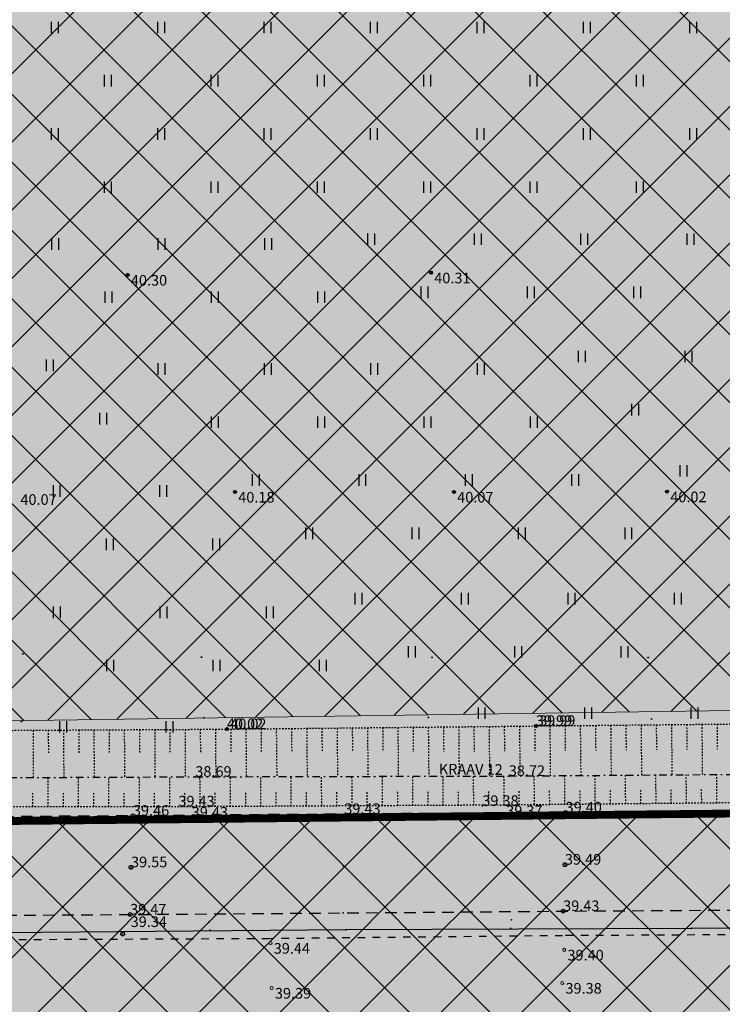
# Model space of a CAD drawing. Units: metres. Extents: x 543235 to 563717, y 6566032 to 6588992.
# Drawn here: x 549703 to 549749, y 6586102 to 6586167 of the extents above; entities that cross this region are included whole.
import ezdxf
from ezdxf.enums import TextEntityAlignment as Align

# ---------------------------------------------------------------- set-up
doc = ezdxf.new("R2010")
doc.units = ezdxf.units.M
doc.header["$MEASUREMENT"] = 0
for name, pattern in [('ASFBET', [2.5, 1.5, -1]), ('KRAAVIPERV', [0.02001, 0.01, -1e-05, 0.01]), ('KRAAVIPOHI', [3.1, 1, -0.5, 0.1, -0.5, 1]), ('KRUUSKILL', [2, 1, -1]), ('NOLVAKRIIPS', [0.02001, 0.01, -1e-05, 0.01])]:
    doc.linetypes.add(name, pattern=pattern)
doc.layers.get('0').update_dxf_attribs({"color": 250})
for name, color, linetype in [('AED', 7, 'Continuous'), ('HALJASTUS', 252, 'Continuous'), ('KORGUS-EH2000', 7, 'Continuous'), ('MOOTMPUNKT', 7, 'Continuous'), ('TEE', 7, 'Continuous'), ('VEEKOGU', 5, 'Continuous')]:
    doc.layers.add(name, color=color, linetype=linetype)
for name, color, linetype, lineweight in [('Aed_kinnine ala', 170, 'Continuous', 30), ('Hoonestusala2', 250, 'Continuous', 9), ('Teed', 252, 'Continuous', 30)]:
    doc.layers.add(name, color=color, linetype=linetype, lineweight=lineweight)
doc.layers.add('Muruala', color=7, linetype='Continuous', lineweight=30, true_color=0x7ca500, transparency=0.7)
doc.layers.add('Plan_krunt', color=7, linetype='Continuous', lineweight=9, true_color=0xf8200d)
doc.styles.add('ITALIC', font='italic.shx')
doc.styles.add('romans', font='romans.shx')
doc.styles.add('Style-INTL_ISO_ITALIC', font='INTL_ISO_ITALIC.shx')
doc.linetypes.add('VO_AED', pattern='A,2.5,[135,mkm,S=0.6,R=0,X=0,Y=0],5,[135,mkm,S=0.6,R=180,X=0,Y=0],2.5', length=10)

# ---------------------------------------------------------------- blocks, each defined once
blk = doc.blocks.new('HEIN')
at = {"color": 0, "linetype": 'Continuous'}
for p, q in [((-0.46, 0.76), (-0.46, -0.76)), ((0.46, 0.76), (0.46, -0.76))]:
    blk.add_line(p, q, dxfattribs=at)
blk = doc.blocks.new('RING02')
at = {"color": 0, "linetype": 'Continuous', "lineweight": -3}
blk.add_circle((0, 0), 0.25, dxfattribs=at)

msp = doc.modelspace()

# ---------------------------------------------------------------- hatches: boundary and pattern name
at = {"layer": 'Hoonestusala2'}
h = msp.add_hatch(dxfattribs=at)
h.set_pattern_fill('ANSI37', color=256)
h.set_pattern_definition([(45, (0, 0), (-2.2450640303, 2.2450640303), []), (135, (0, 0), (-2.2450640303, -2.2450640303), [])])
h.paths.add_polyline_path([(549819.801, 6586239.718), (549421.02, 6586235.732), (549409.57, 6586116.44), (549797.49, 6586121.953), (549814.713, 6586130.194), (549823.758, 6586146.55)])
h = msp.add_hatch(dxfattribs=at)
h.set_pattern_fill('ANSI37', color=256, scale=30)
edge = h.paths.add_edge_path()
edge.add_line((549607.933, 6586113.019), (549608.171, 6586018.052))
edge.add_line((549608.171, 6586018.052), (549721.154, 6586020.468))
edge.add_line((549721.154, 6586020.468), (549751.096, 6586025.384))
edge.add_line((549751.096, 6586025.384), (549774.492, 6586033.1))
edge.add_line((549774.492, 6586033.1), (549816.239, 6586050.732))
edge.add_line((549816.239, 6586050.732), (549831.885, 6586051.471))
edge.add_line((549831.885, 6586051.471), (549831.885, 6586115.348))
edge.add_line((549831.885, 6586115.348), (549607.933, 6586113.055))
at = {"layer": 'Muruala'}
h = msp.add_hatch(color=256, dxfattribs=at)
h.dxf.hatch_style = 1
h.paths.add_polyline_path([(549849.39, 6586307.84), (549974.5, 6586317.68), (550029.644, 6586355.599), (550070.839, 6586381.424), (550070.45, 6586400.7), (550159.4, 6586464.35), (550067.38, 6586525.65), (549952.58, 6586633.56), (549852.31, 6586563.38), (549879.716, 6586541.773), (549867.72, 6586517.27), (549836.74, 6586531.36), (549837.38, 6586514.53), (549627.3, 6586616.51), (549573.68, 6586602.75), (549573.97, 6586549.42), (549662.27, 6586513.26), (549660.95, 6586412.04), (549601.83, 6586397.4), (549557.8, 6586322.71), (549429.46, 6586321.73), (549421.879, 6586244.483), (549407.78, 6586097.542), (549433.002, 6586097.836), (549483.554, 6586097.89), (549607.967, 6586097.779), (549723.55, 6586099.532), (549749.221, 6586099.588), (549783.743, 6586099.872), (549831.885, 6586100.091), (549832.085, 6586047.635), (549861.7, 6586048.89), (549852.243, 6586247.77)])
at = {"layer": 'Teed'}
h = msp.add_hatch(color=256, dxfattribs=at)
h.dxf.hatch_style = 1
h.paths.add_polyline_path([(549855.395, 6586505.746), (549857.623, 6586506.274), (549859.606, 6586506.669), (549862.821, 6586507.415), (549865.467, 6586508.158), (549868.006, 6586509.014), (549870.482, 6586509.98), (549872.909, 6586511.087), (549874.437, 6586511.844), (549876.55, 6586512.969), (549878.383, 6586514.127), (549880.657, 6586515.677), (549887.731, 6586520.965), (549895.342, 6586526.676), (549903.441, 6586532.743), (549911.656, 6586538.865), (549911.743, 6586538.777), (549918.734, 6586543.943), (549925.655, 6586549.054), (549926.246, 6586549.732), (549933.941, 6586555.593), (549942.107, 6586561.748), (549948.357, 6586566.537), (549959.33, 6586574.77), (549966.032, 6586577.923), (549970.334, 6586578.859), (549975.512, 6586579.068), (549979.171, 6586578.564), (549982.595, 6586577.618), (549985.83, 6586576.208), (549990.395, 6586573.427), (550000.54, 6586564.016), (550011.761, 6586553.376), (550024.072, 6586541.681), (550037.011, 6586529.595), (550037.807, 6586528.819), (550038.022, 6586527.705), (550038.016, 6586527.709), (550037.954, 6586525.64), (550037.239, 6586524.418), (550036.366, 6586523.293), (550040.612, 6586519.588), (550041.685, 6586518.665), (550045.731, 6586515.6), (550046.245, 6586516.313), (550047.198, 6586517.31), (550048.842, 6586517.986), (550050.072, 6586517.779), (550050.807, 6586517.713), (550051.524, 6586517.209), (550056.925, 6586512.953), (550069.266, 6586503.595), (550081.652, 6586494.948), (550096.439, 6586484.791), (550108.494, 6586476.448), (550115.756, 6586470.376), (550118.479, 6586467.211), (550120.371, 6586463.94), (550121.742, 6586460.855), (550122.726, 6586456.896), (550122.817, 6586455.421), (550122.952, 6586453.222), (550122.812, 6586449.53), (550122.218, 6586446.016), (550121.038, 6586442.422), (550120.42, 6586441.014), (550118.987, 6586438.472), (550117.747, 6586436.44), (550117.189, 6586435.738), (550128.545, 6586443.989), (550128.712, 6586444.507), (550129.483, 6586448.959), (550129.673, 6586453.156), (550129.252, 6586457.7), (550128.842, 6586459.704), (550128.069, 6586462.505), (550127.086, 6586465.145), (550126.498, 6586466.574), (550124.786, 6586469.064), (550124.377, 6586468.853), (550120.808, 6586472.234), (550116.943, 6586475.446), (550113.034, 6586478.424), (550111.007, 6586479.851), (550102.687, 6586485.341), (550093.298, 6586491.624), (550084.033, 6586497.788), (550075.764, 6586503.311), (550071.558, 6586506.209), (550067.529, 6586509.082), (550063.507, 6586512.089), (550059.653, 6586515.114), (550055.628, 6586518.33), (550051.789, 6586521.537), (550048.02, 6586524.853), (550044.225, 6586528.249), (550036.298, 6586535.697), (550028.588, 6586542.901), (550020.661, 6586550.397), (550012.666, 6586557.889), (550004.796, 6586565.309), (549998.962, 6586570.779), (549995.307, 6586574.037), (549991.386, 6586576.993), (549987.156, 6586579.546), (549982.722, 6586581.687), (549978.213, 6586583.504), (549973.487, 6586584.897), (549971.239, 6586585.432), (549971.262, 6586585.61), (549966.508, 6586584.79), (549962.08, 6586583.473), (549958.037, 6586581.622), (549954.289, 6586579.157), (549951.413, 6586577.039), (549944.379, 6586571.755), (549938.117, 6586567.05), (549930.109, 6586561.022), (549922.375, 6586555.131), (549914.71, 6586549.426), (549907.383, 6586543.966), (549899.453, 6586537.933), (549891.345, 6586531.934), (549883.805, 6586526.287), (549877.01, 6586521.135), (549874.945, 6586519.75), (549872.793, 6586518.45), (549870.608, 6586517.289), (549868.284, 6586516.189), (549866.119, 6586515.381), (549864.007, 6586514.745), (549861.904, 6586514.135), (549859.396, 6586513.46), (549857.055, 6586512.929), (549854.701, 6586512.538), (549852.238, 6586512.284), (549849.767, 6586512.203), (549845.827, 6586512.373), (549842.188, 6586512.669), (549840.544, 6586512.942), (549836.546, 6586514.009), (549834.522, 6586514.654), (549830.335, 6586516.344), (549826.266, 6586518.295), (549824.543, 6586519.165), (549822.229, 6586520.311), (549809.159, 6586526.684), (549796.001, 6586533.054), (549782.783, 6586539.499), (549769.856, 6586545.733), (549756.789, 6586552.053), (549743.55, 6586558.444), (549730.329, 6586564.917), (549717.156, 6586571.252), (549704.055, 6586577.618), (549691.037, 6586583.954), (549678.047, 6586590.292), (549664.656, 6586596.784), (549649.8, 6586603.958), (549636.875, 6586610.211), (549628.702, 6586614.231), (549626.48, 6586615.578), (549626.007, 6586615.917), (549623.747, 6586617.485), (549616.418, 6586615.272), (549617.815, 6586613.977), (549620.18, 6586611.893), (549625.309, 6586608.553), (549628.814, 6586606.784), (549629.574, 6586606.421), (549633.719, 6586604.459), (549646.663, 6586598.265), (549661.567, 6586590.967), (549674.987, 6586584.426), (549688.022, 6586578.093), (549701.067, 6586571.77), (549714.262, 6586565.326), (549727.298, 6586558.979), (549740.572, 6586552.576), (549753.919, 6586546.138), (549763.247, 6586541.154), (549779.83, 6586533.581), (549793.032, 6586527.14), (549806.273, 6586520.698), (549810.522, 6586518.216), (549819.079, 6586514.341), (549822.968, 6586512.03), (549826.736, 6586508.997), (549829.824, 6586505.321), (549830.083, 6586504.904), (549832.111, 6586501.007), (549833.594, 6586496.623), (549834.242, 6586492.251), (549834.476, 6586487.907), (549834.728, 6586483.048), (549835.548, 6586468.716), (549835.756, 6586465.206), (549836.167, 6586458.477), (549836.266, 6586454.453), (549837.155, 6586439.564), (549836.852, 6586429.804), (549835.71, 6586422.202), (549833.15, 6586413.614), (549830.163, 6586405.705), (549827.505, 6586399.285), (549826.954, 6586397.682), (549825.595, 6586393.382), (549824.513, 6586388.692), (549823.755, 6586384.379), (549823.254, 6586379.781), (549822.905, 6586375.011), (549822.846, 6586370.322), (549823.01, 6586365.438), (549823.588, 6586350.92), (549824.129, 6586336.792), (549824.175, 6586335.244), (549824.644, 6586321.234), (549825.186, 6586306.715), (549825.7, 6586292.605), (549826.177, 6586278.751), (549826.691, 6586264.688), (549827.246, 6586250.942), (549827.374, 6586247.58), (549828.911, 6586208.948), (549830.241, 6586175.809), (549830.845, 6586148.526), (549828.826, 6586140.039), (549825.072, 6586131.987), (549820.6, 6586126.17), (549813.893, 6586120.69), (549807.587, 6586117.353), (549800.089, 6586115.473), (549753.166, 6586114.52), (549637.249, 6586113.602), (549609.231, 6586113.58), (549519.674, 6586113.01), (549513.455, 6586113.946), (549507.905, 6586116.081), (549472.72, 6586115.736), (549472.486, 6586112.655), (549409.231, 6586112.222), (549408.508, 6586104.661), (549609.187, 6586106.274), (549637.19, 6586106.37), (549753.239, 6586107.382), (549799.561, 6586107.816), (549827.541, 6586108.045), (549830.183, 6586108.599), (549834.253, 6586110.764), (549835.706, 6586112.798), (549838.058, 6586116.812), (549838.992, 6586121.74), (549838.495, 6586134.847), (549837.086, 6586174.193), (549835.523, 6586209.127), (549833.939, 6586247.63), (549833.872, 6586250.924), (549833.341, 6586264.789), (549832.845, 6586278.707), (549833.624, 6586292.941), (549834.085, 6586295.159), (549834.553, 6586299.359), (549836.186, 6586304.377), (549838.112, 6586308.748), (549839.199, 6586310.256), (549841.689, 6586312.585), (549843.719, 6586314.088), (549848.054, 6586316.449), (549850.065, 6586317.126), (549858.208, 6586319.553), (549868.142, 6586320.327), (549878.202, 6586321.102), (549888.297, 6586321.898), (549898.299, 6586322.665), (549908.895, 6586323.48), (549919.071, 6586324.325), (549929.473, 6586325.166), (549939.942, 6586326.005), (549950.1, 6586326.756), (549958.886, 6586327.388), (549961.415, 6586327.636), (549964.218, 6586328.061), (549966.666, 6586328.508), (549968.816, 6586329.15), (549970.908, 6586329.922), (549972.974, 6586330.871), (549974.759, 6586331.818), (549976.524, 6586332.895), (549978.368, 6586334.174), (549980.579, 6586335.8), (549988.005, 6586341.288), (549995.503, 6586346.735), (550003.349, 6586352.51), (550011.388, 6586358.372), (550019.577, 6586364.374), (550027.604, 6586370.283), (550035.642, 6586376.2), (550043.531, 6586381.977), (550051.398, 6586387.705), (550058.978, 6586393.315), (550066.935, 6586399.127), (550070.431, 6586401.709), (550070.433, 6586401.764), (550105.38, 6586427.156), (550102.553, 6586425.914), (550097.53, 6586423.93), (550093.862, 6586422.489), (550089.468, 6586420.668), (550085.446, 6586418.881), (550081.736, 6586417.119), (550078.286, 6586415.258), (550075.183, 6586413.37), (550072.749, 6586411.626), (550069.753, 6586409.412), (550063.15, 6586404.55), (550055.328, 6586398.804), (550047.521, 6586393.033), (550039.787, 6586387.369), (550031.91, 6586381.591), (550023.959, 6586375.8), (550015.722, 6586369.754), (550007.762, 6586363.864), (549999.437, 6586357.847), (549991.908, 6586352.245), (549984.062, 6586346.478), (549977.039, 6586341.333), (549971.876, 6586337.804), (549970.266, 6586336.863), (549968.439, 6586336.08), (549966.541, 6586335.356), (549964.579, 6586334.851), (549962.623, 6586334.532), (549960.484, 6586334.195), (549957.673, 6586333.927), (549949.854, 6586333.293), (549939.606, 6586332.5), (549929.112, 6586331.71), (549919.039, 6586330.893), (549908.631, 6586330.076), (549898.337, 6586329.29), (549887.945, 6586328.505), (549878.127, 6586327.745), (549867.87, 6586326.874), (549858.002, 6586326.156), (549851.12, 6586325.634), (549843.527, 6586325.379), (549841.383, 6586325.746), (549839.367, 6586326.432), (549837.799, 6586327.313), (549835.822, 6586328.764), (549834.193, 6586330.36), (549832.244, 6586333.145), (549831.1, 6586336.164), (549830.761, 6586338.286), (549830.533, 6586341.679), (549830.042, 6586354.11), (549829.438, 6586373.485), (549829.944, 6586380.889), (549831.071, 6586387.508), (549832.814, 6586394.214), (549833.764, 6586396.934), (549836.206, 6586403.057), (549839.452, 6586411.532), (549841.925, 6586420.24), (549843.38, 6586429.59), (549843.669, 6586439.155), (549843.622, 6586440.198), (549842.854, 6586454.432), (549842.089, 6586468.822), (549841.937, 6586471.839), (549841.361, 6586483.309), (549841.444, 6586487.702), (549842.229, 6586492.822), (549843.637, 6586496.586), (549846.406, 6586500.116), (549847.187, 6586500.966), (549848.313, 6586502.032), (549850.303, 6586503.53), (549851.9, 6586504.506), (549853.495, 6586505.189)])
h = msp.add_hatch(color=256, dxfattribs=at)
h.dxf.hatch_style = 1
h.paths.add_polyline_path([(549843.23, 6586247.701), (549841.254, 6586292.994), (549841.712, 6586299.196), (549843.525, 6586303.52), (549847.226, 6586307.35), (549849.533, 6586308.332), (549851.168, 6586309.524), (549853.687, 6586309.797), (549957.416, 6586317.843), (549962.747, 6586318.324), (549970.272, 6586319.946), (549976.668, 6586322.311), (549983.616, 6586326.112), (549999.619, 6586338.142), (550015.337, 6586350.541), (550030.341, 6586361.435), (550045.991, 6586372.982), (550061.961, 6586384.842), (550069.906, 6586390.51), (550070.339, 6586399.756), (550070.331, 6586399.77), (550068.966, 6586398.933), (550057.539, 6586390.575), (550045.77, 6586381.943), (550034.162, 6586373.455), (550022.451, 6586364.877), (550014.924, 6586359.359), (550003.686, 6586351.14), (549992.072, 6586342.603), (549980.53, 6586334.163), (549976.552, 6586331.441), (549971.719, 6586328.944), (549967.559, 6586327.492), (549962.658, 6586326.55), (549957.508, 6586326.035), (549943.169, 6586324.927), (549929.323, 6586323.818), (549915.079, 6586322.71), (549900.554, 6586321.554), (549886.304, 6586320.401), (549872.305, 6586319.314), (549857.813, 6586318.149), (549850.133, 6586317.146), (549850.065, 6586317.126), (549848.054, 6586316.449), (549843.719, 6586314.088), (549841.689, 6586312.585), (549839.199, 6586310.256), (549838.112, 6586308.748), (549836.186, 6586304.377), (549834.553, 6586299.359), (549834.085, 6586295.159), (549833.624, 6586292.941), (549833.665, 6586291.743), (549834.092, 6586279.138), (549834.651, 6586264.605), (549835.173, 6586250.689), (549835.294, 6586247.641), (549840.126, 6586121.769), (549839.152, 6586116.418), (549836.779, 6586111.918), (549834.944, 6586110.066), (549830.318, 6586107.786), (549827.713, 6586107.292), (549510.272, 6586104.971), (549408.393, 6586104.012), (549407.827, 6586097.54), (549450, 6586098), (549509.951, 6586097.648), (549512.583, 6586096.635), (549513.22, 6586093.767), (549558.872, 6586094.115), (549558.927, 6586095.543), (549559.745, 6586096.527), (549658.039, 6586098.817), (549832.764, 6586100.28), (549838.306, 6586097.133), (549841.067, 6586094.499), (549842.328, 6586091.338), (549841.948, 6586084.518), (549841.411, 6586047.925), (549849.374, 6586048.304), (549848.844, 6586085.214), (549848.955, 6586089.217), (549849.333, 6586090.387), (549851.778, 6586090.589), (549850.021, 6586122.088)])
h.paths.add_polyline_path([(550093.816, 6586413.294), (550093.464, 6586413.266), (550092.171, 6586412.713), (550091.995, 6586413.268), (550105.565, 6586418.718), (550113.458, 6586422.213), (550120.704, 6586426.435), (550125.63, 6586430.54), (550130.392, 6586437.342), (550132.225, 6586441.91), (550133.245, 6586447.404), (550128.545, 6586443.989), (550127.331, 6586440.227), (550125.512, 6586436.296), (550123.935, 6586433.708), (550122.488, 6586431.73), (550120.797, 6586429.695), (550118.964, 6586427.923), (550116.762, 6586426.116), (550114.645, 6586424.603), (550112.495, 6586423.35), (550110.083, 6586422.137), (550107.344, 6586420.889), (550103.661, 6586419.339), (550099.99, 6586417.871), (550096.221, 6586416.297), (550091.887, 6586414.482), (550088.073, 6586412.894), (550085.815, 6586411.849), (550085.628, 6586410.257), (550081.484, 6586407.927), (550070.962, 6586400.157), (550070.34, 6586399.776), (550069.905, 6586390.488), (550074.534, 6586393.531), (550083.137, 6586399.646), (550085.475, 6586401.151), (550087.57, 6586402.113), (550089.125, 6586402.222), (550090.754, 6586401.759), (550091.836, 6586401.027), (550093.816, 6586398.219), (550098.816, 6586405.859)])
h.paths.add_polyline_path([(550127.165, 6586425.609), (550131.069, 6586428.663), (550134.292, 6586431.254), (550137.034, 6586434.721), (550139.001, 6586436.051), (550140.963, 6586439.527), (550140.963, 6586441.934), (550140.62, 6586452.762), (550133.245, 6586447.404), (550132.225, 6586441.91), (550130.392, 6586437.342), (550125.63, 6586430.54), (550120.704, 6586426.435), (550113.458, 6586422.213), (550105.565, 6586418.718), (550091.995, 6586413.268), (550092.171, 6586412.713), (550093.464, 6586413.266), (550093.816, 6586413.294), (550098.816, 6586405.859), (550103.642, 6586409.413), (550110.176, 6586411.905), (550114.271, 6586414.848)])

# ---------------------------------------------------------------- linework, layer by layer
at = {"layer": 'AED', "color": 9, "linetype": 'VO_AED', "ltscale": 0.5, "true_color": 0xc7c8ca, "flags": 128}
msp.add_lwpolyline([(550086.57, 6586410.806), (550085.745, 6586410.38), (550081.201, 6586407.741), (550065.026, 6586396.076), (550060.832, 6586393.126), (550046.596, 6586382.694), (550034.394, 6586373.753), (550026.19, 6586367.77), (550008.001, 6586354.451), (549991.73, 6586342.514), (549981.605, 6586335.101), (549977.464, 6586332.124), (549975.346, 6586330.869), (549970.813, 6586328.682), (549966.005, 6586327.229), (549961.02, 6586326.502), (549956.022, 6586326.069), (549938.461, 6586324.682), (549920.875, 6586323.278), (549903.272, 6586321.885), (549885.705, 6586320.465), (549863.096, 6586318.671), (549858.065, 6586318.287), (549853.08, 6586317.891), (549848.053, 6586316.626), (549843.625, 6586314.149), (549839.832, 6586311.098), (549836.762, 6586307.092), (549835.588, 6586304.955), (549834.775, 6586302.559), (549834.073, 6586300.156), (549833.494, 6586295.007), (549833.578, 6586290.14), (549834.39, 6586267.382), (549835.421, 6586239.667), (549836.416, 6586211.986), (549837.37, 6586186.869), (549838.39, 6586159.111), (549839.141, 6586138.955), (549839.566, 6586126.405), (549839.653, 6586121.409), (549838.836, 6586116.477), (549836.268, 6586112.184), (549834.58, 6586110.343), (549832.409, 6586109.09), (549830.077, 6586108.129), (549827.634, 6586107.622), (549822.628, 6586107.475), (549817.626, 6586107.426), (549789.932, 6586107.267), (549757.162, 6586107.028), (549747.071, 6586106.947), (549724.34, 6586106.844), (549701.76, 6586106.655), (549678.993, 6586106.523), (549656.362, 6586106.297), (549631.493, 6586106.104), (549611.414, 6586106.07), (549586.244, 6586105.83), (549566.12, 6586105.638), (549543.468, 6586105.487), (549523.356, 6586105.282)], dxfattribs=at)
at = {"layer": 'Aed_kinnine ala', "ltscale": 0.5, "flags": 128}
msp.add_lwpolyline([(549835.421, 6586239.667), (549836.416, 6586211.986), (549837.37, 6586186.869), (549838.39, 6586159.111), (549839.141, 6586138.955), (549839.566, 6586126.405), (549839.653, 6586121.409), (549838.836, 6586116.477), (549836.268, 6586112.184), (549834.58, 6586110.343), (549832.409, 6586109.09), (549830.077, 6586108.129), (549827.634, 6586107.622), (549822.628, 6586107.475), (549817.626, 6586107.426), (549789.932, 6586107.267), (549757.162, 6586107.028), (549747.071, 6586106.947), (549724.34, 6586106.844), (549701.76, 6586106.655), (549678.993, 6586106.523), (549656.362, 6586106.297)], dxfattribs=at)
at = {"layer": 'Hoonestusala2', "flags": 128}
msp.add_lwpolyline([(549819.801, 6586239.718), (549421.02, 6586235.732), (549409.57, 6586116.44), (549797.49, 6586121.953), (549814.713, 6586130.194), (549823.758, 6586146.55), (549819.801, 6586239.718)], dxfattribs=at)
at = {"layer": 'Hoonestusala2'}
msp.add_lwpolyline([(549607.933, 6586113.019), (549608.171, 6586018.052), (549721.154, 6586020.468), (549751.096, 6586025.384), (549774.492, 6586033.1), (549816.239, 6586050.732), (549831.885, 6586051.471), (549831.885, 6586115.348), (549607.933, 6586113.055)], dxfattribs=at)
at = {"layer": 'KORGUS-EH2000', "color": 9, "linetype": 'Continuous', "ltscale": 0.5, "true_color": 0xc7c8ca}
for centre in [(549709.98, 6586149.93), (549729.94, 6586150.08), (549717.044, 6586135.659), (549731.45, 6586135.662), (549745.469, 6586135.681), (549716.515, 6586120.053), (549736.841, 6586120.261)]:
    msp.add_circle(centre, 0.1, dxfattribs=at)
at = {"layer": 'KORGUS-EH2000', "color": 9, "linetype": 'Continuous', "lineweight": 0, "ltscale": 0.5, "true_color": 0xc7c8ca}
for centre in [(549719.379, 6586105.978, 39.437), (549738.705, 6586105.532, 39.399), (549719.458, 6586103.025, 39.386), (549738.573, 6586103.351, 39.377)]:
    msp.add_circle(centre, 0.1, dxfattribs=at)
at = {"layer": 'MOOTMPUNKT', "color": 9, "linetype": 'Continuous', "true_color": 0xc7c8ca}
for centre in [(549709.98, 6586149.93), (549729.94, 6586150.08), (549717.044, 6586135.659), (549731.45, 6586135.662), (549745.469, 6586135.681)]:
    msp.add_circle(centre, 0.025, dxfattribs=at)
at = {"layer": 'MOOTMPUNKT', "color": 9, "linetype": 'Continuous', "ltscale": 0.5, "true_color": 0xc7c8ca}
for centre in [(549703.09, 6586124.999), (549714.843, 6586124.791), (549730.008, 6586124.777), (549744.229, 6586124.761), (549703.002, 6586120.559), (549714.992, 6586120.8), (549729.761, 6586120.812), (549744.453, 6586120.721)]:
    msp.add_circle(centre, 0.025, dxfattribs=at)
at = {"layer": 'MOOTMPUNKT', "color": 9, "linetype": 'Continuous', "lineweight": 0, "true_color": 0xc7c8ca}
for centre in [(549716.515, 6586120.053), (549736.841, 6586120.261), (549714.435, 6586116.917), (549735.056, 6586116.969), (549713.322, 6586114.968), (549714.276, 6586114.945), (549733.318, 6586114.994), (549734.972, 6586115.055), (549710.33, 6586114.352), (549724.236, 6586114.468), (549738.796, 6586114.565), (549710.206, 6586110.962), (549724.162, 6586111.053), (549738.753, 6586111.134), (549710.146, 6586107.856), (549724.159, 6586107.961), (549735.24, 6586107.507), (549738.634, 6586108.079), (549715.318, 6586107.342), (549735.183, 6586106.936), (549709.657, 6586106.576), (549715.414, 6586106.813)]:
    msp.add_circle(centre, 0.025, dxfattribs=at)
at = {"layer": 'MOOTMPUNKT', "color": 9, "true_color": 0xc7c8ca}
for centre in [(549724.34, 6586106.844), (549747.071, 6586106.947)]:
    msp.add_circle(centre, 0.025, dxfattribs=at)
at = {"layer": 'Plan_krunt', "const_width": 0.5, "flags": 128}
msp.add_lwpolyline([(549843.24, 6586413.36), (549557.8, 6586322.71), (549429.46, 6586321.73), (549416.6, 6586190.7), (549409.05, 6586110.95), (549858.52, 6586115.625), (549849.39, 6586307.84), (549843.24, 6586413.36)], dxfattribs=at)
msp.add_lwpolyline([(549831.885, 6586115.348), (549607.933, 6586113.055), (549608.156, 6586014.056), (549620.407, 6586014.287), (549721.523, 6586016.475), (549752.052, 6586021.487), (549775.898, 6586029.352), (549796.69, 6586038.11), (549817.14, 6586046.77), (549831.885, 6586047.472)], close=True, dxfattribs=at)
at = {"layer": 'TEE', "color": 9, "linetype": 'ASFBET', "ltscale": 0.5, "true_color": 0xc7c8ca, "flags": 128}
for points in [[(549827.505, 6586399.285), (549826.954, 6586397.682), (549825.595, 6586393.382), (549824.513, 6586388.692), (549823.755, 6586384.379), (549823.254, 6586379.781), (549822.905, 6586375.011), (549822.846, 6586370.322), (549823.01, 6586365.438), (549823.588, 6586350.92), (549824.129, 6586336.792), (549824.175, 6586335.244), (549824.644, 6586321.234), (549825.186, 6586306.715), (549825.7, 6586292.605), (549826.177, 6586278.751), (549826.691, 6586264.688), (549827.246, 6586250.942), (549827.749, 6586236.875), (549828.283, 6586223.055), (549828.786, 6586208.954), (549829.298, 6586195.166), (549829.785, 6586181.107), (549830.276, 6586167.488), (549830.864, 6586153.256), (549830.663, 6586148.508), (549829.862, 6586143.645), (549828.817, 6586140.095), (549826.957, 6586135.389), (549825.221, 6586132.093), (549822.279, 6586128.133), (549819.57, 6586125.277), (549815.753, 6586121.995), (549812.548, 6586119.977), (549807.679, 6586117.659), (549803.626, 6586116.409), (549798.403, 6586115.232), (549794.293, 6586115.011), (549781.744, 6586114.848), (549767.599, 6586114.819), (549753.243, 6586114.693), (549738.796, 6586114.565), (549724.236, 6586114.468), (549710.33, 6586114.352), (549696.101, 6586114.253), (549682.104, 6586114.175), (549667.768, 6586114.078), (549653.443, 6586114.018), (549638.943, 6586113.858), (549624.413, 6586113.765), (549609.884, 6586113.654), (549595.513, 6586113.52), (549581.097, 6586113.411), (549566.763, 6586113.384), (549552.337, 6586113.257), (549537.938, 6586113.16), (549523.516, 6586112.971), (549519.632, 6586113.128), (549515.078, 6586113.826), (549511.933, 6586114.655), (549508.034, 6586116.706), (549504.883, 6586119.693), (549502.543, 6586122.739), (549496.289, 6586131.629), (549493.387, 6586135.671), (549490.161, 6586140.077), (549489.916, 6586140.561), (549488.454, 6586140.028), (549486.899, 6586138.713), (549489.708, 6586134.489), (549490.147, 6586133.566), (549491.253, 6586130.143), (549491.354, 6586126.067), (549490.452, 6586122.507), (549488.379, 6586118.772), (549486.315, 6586116.341), (549483.83, 6586114.757), (549481.91, 6586113.795), (549480.833, 6586113.407), (549479.631, 6586113.04), (549478.371, 6586112.848), (549477.009, 6586112.759), (549470.52, 6586112.666), (549461.652, 6586112.617), (549450.24, 6586112.456), (549438.194, 6586112.345), (549424.874, 6586112.279), (549412.417, 6586112.15), (549396.971, 6586112.052), (549384.781, 6586112), (549378.193, 6586111.925), (549366.515, 6586111.842), (549352.297, 6586111.761), (549337.662, 6586111.62), (549319.449, 6586111.489), (549308.115, 6586111.394), (549297.107, 6586111.416), (549296.949, 6586120.314), (549296.83, 6586130.591), (549296.807, 6586141.41), (549287.778, 6586141.399), (549279.915, 6586141.35), (549271.891, 6586141.308)], [(549308.195, 6586105.057), (549319.672, 6586105.034), (549339.46, 6586105.223), (549358.113, 6586105.333), (549379.807, 6586105.48), (549384.8, 6586105.513), (549397.741, 6586105.615), (549418.081, 6586105.748), (549438.368, 6586105.875), (549442.272, 6586105.904), (549461.649, 6586106.028), (549482.589, 6586106.175), (549496.512, 6586106.277), (549511.701, 6586106.37), (549515.556, 6586106.444), (549523.575, 6586106.516), (549537.749, 6586106.606), (549542.051, 6586106.606), (549566.555, 6586106.861), (549580.973, 6586106.924), (549595.393, 6586107.011), (549609.698, 6586107.131), (549624.334, 6586107.249), (549638.766, 6586107.305), (549653.298, 6586107.445), (549667.726, 6586107.561), (549681.85, 6586107.688), (549695.927, 6586107.77), (549710.146, 6586107.856), (549724.159, 6586107.961), (549738.634, 6586108.079), (549753.074, 6586108.164), (549767.392, 6586108.244), (549781.658, 6586108.33), (549794.439, 6586108.484), (549798.766, 6586108.717), (549804.85, 6586109.774), (549809.849, 6586111.328), (549815.459, 6586114.013), (549819.529, 6586116.676), (549823.922, 6586120.277), (549827.356, 6586123.967), (549830.459, 6586128.263), (549832.978, 6586132.712), (549835.039, 6586137.607), (549836.29, 6586142.316), (549837.17, 6586147.642), (549837.382, 6586153.277), (549836.845, 6586167.437), (549836.421, 6586181.284), (549835.896, 6586195.146), (549835.401, 6586209.101), (549834.844, 6586223.123), (549834.376, 6586237.033), (549833.872, 6586250.924), (549833.341, 6586264.789), (549832.845, 6586278.707), (549832.371, 6586292.698), (549832.108, 6586299.307), (549832.091, 6586301.603), (549832.225, 6586304.234), (549832.566, 6586306.639)]]:
    msp.add_lwpolyline(points, dxfattribs=at)
at = {"layer": 'TEE', "color": 9, "linetype": 'KRUUSKILL', "ltscale": 0.5, "true_color": 0xc7c8ca}
msp.add_lwpolyline([(549839.941, 6586116.268), (549838.432, 6586113.812), (549837.029, 6586111.911), (549835.546, 6586110.335), (549833.846, 6586109.085), (549831.28, 6586108.015), (549830.097, 6586107.426), (549827.638, 6586107.096), (549818.932, 6586106.919), (549799.017, 6586106.803), (549778.905, 6586106.754), (549759.294, 6586106.576), (549738.598, 6586106.464), (549719.319, 6586106.265), (549698.423, 6586106.172), (549679.182, 6586106.038), (549659.327, 6586105.829), (549638.948, 6586105.587)], dxfattribs=at)
at = {"layer": 'VEEKOGU', "color": 9, "linetype": 'NOLVAKRIIPS', "ltscale": 0.5, "true_color": 0xc7c8ca}
for p, q in [((549703.759, 6586119.981), (549703.777, 6586116.872)), ((549704.759, 6586119.987), (549704.768, 6586118.431)), ((549705.759, 6586119.992), (549705.777, 6586116.88)), ((549706.759, 6586119.998), (549706.768, 6586118.441)), ((549707.759, 6586120.004), (549707.777, 6586116.889)), ((549708.759, 6586120.009), (549708.768, 6586118.451)), ((549709.759, 6586120.015), (549709.777, 6586116.897)), ((549710.759, 6586120.02), (549710.768, 6586118.461)), ((549711.759, 6586120.026), (549711.777, 6586116.906)), ((549712.759, 6586120.032), (549712.768, 6586118.471)), ((549713.759, 6586120.037), (549713.777, 6586116.914)), ((549714.759, 6586120.043), (549714.768, 6586118.48)), ((549715.759, 6586120.049), (549715.777, 6586116.92)), ((549716.759, 6586120.055), (549716.775, 6586118.489)), ((549717.759, 6586120.066), (549717.791, 6586116.925)), ((549718.759, 6586120.076), (549718.775, 6586118.502)), ((549719.759, 6586120.086), (549719.791, 6586116.931)), ((549720.759, 6586120.096), (549720.775, 6586118.515)), ((549721.759, 6586120.107), (549721.791, 6586116.936)), ((549722.759, 6586120.117), (549722.775, 6586118.527)), ((549723.759, 6586120.127), (549723.791, 6586116.941)), ((549724.758, 6586120.137), (549724.775, 6586118.54)), ((549725.758, 6586120.148), (549725.791, 6586116.946)), ((549726.758, 6586120.158), (549726.775, 6586118.553)), ((549727.758, 6586120.168), (549727.791, 6586116.951)), ((549728.758, 6586120.178), (549728.775, 6586118.566)), ((549729.758, 6586120.189), (549729.791, 6586116.956)), ((549730.758, 6586120.199), (549730.775, 6586118.578)), ((549731.758, 6586120.209), (549731.791, 6586116.961)), ((549732.758, 6586120.219), (549732.775, 6586118.591)), ((549733.758, 6586120.229), (549733.791, 6586116.966)), ((549734.758, 6586120.24), (549734.775, 6586118.604)), ((549735.758, 6586120.25), (549735.791, 6586116.974)), ((549736.758, 6586120.26), (549736.775, 6586118.621)), ((549737.758, 6586120.27), (549737.791, 6586116.989)), ((549738.758, 6586120.281), (549738.775, 6586118.638)), ((549739.758, 6586120.291), (549739.791, 6586117.003)), ((549740.758, 6586120.301), (549740.774, 6586118.656)), ((549741.758, 6586120.311), (549741.791, 6586117.017)), ((549742.758, 6586120.322), (549742.774, 6586118.673)), ((549743.757, 6586120.332), (549743.791, 6586117.032)), ((549744.757, 6586120.342), (549744.774, 6586118.691)), ((549745.757, 6586120.352), (549745.791, 6586117.046)), ((549746.757, 6586120.362), (549746.774, 6586118.708)), ((549747.757, 6586120.373), (549747.791, 6586117.061)), ((549748.757, 6586120.383), (549748.774, 6586118.725)), ((549704.751, 6586114.947), (549704.752, 6586116.876)), ((549706.751, 6586114.946), (549706.752, 6586116.885)), ((549708.751, 6586114.946), (549708.752, 6586116.893)), ((549710.751, 6586114.946), (549710.752, 6586116.901)), ((549712.751, 6586114.945), (549712.752, 6586116.91)), ((549714.751, 6586114.948), (549714.741, 6586116.918)), ((549716.751, 6586114.958), (549716.741, 6586116.923)), ((549718.751, 6586114.969), (549718.741, 6586116.928)), ((549720.751, 6586114.979), (549720.741, 6586116.933)), ((549722.751, 6586114.99), (549722.741, 6586116.938)), ((549724.751, 6586115.001), (549724.741, 6586116.943)), ((549726.751, 6586115.011), (549726.741, 6586116.948)), ((549728.751, 6586115.022), (549728.741, 6586116.953)), ((549730.751, 6586115.033), (549730.741, 6586116.958)), ((549732.751, 6586115.043), (549732.741, 6586116.963)), ((549734.751, 6586115.054), (549734.741, 6586116.968)), ((549736.751, 6586115.073), (549736.732, 6586116.981)), ((549738.751, 6586115.093), (549738.732, 6586116.995)), ((549740.751, 6586115.113), (549740.732, 6586117.01)), ((549742.751, 6586115.133), (549742.732, 6586117.024)), ((549744.751, 6586115.153), (549744.732, 6586117.039)), ((549746.75, 6586115.173), (549746.732, 6586117.053)), ((549748.75, 6586115.193), (549748.732, 6586117.067)), ((549711.751, 6586114.945), (549711.752, 6586115.926)), ((549713.751, 6586114.945), (549713.752, 6586115.93)), ((549715.751, 6586114.953), (549715.746, 6586115.937)), ((549717.751, 6586114.963), (549717.746, 6586115.944)), ((549719.751, 6586114.974), (549719.746, 6586115.952)), ((549721.751, 6586114.985), (549721.746, 6586115.96)), ((549723.751, 6586114.995), (549723.746, 6586115.968)), ((549725.751, 6586115.006), (549725.746, 6586115.976)), ((549727.751, 6586115.017), (549727.746, 6586115.984)), ((549729.751, 6586115.027), (549729.746, 6586115.991)), ((549731.751, 6586115.038), (549731.746, 6586115.999)), ((549733.751, 6586115.049), (549733.746, 6586116.007)), ((549735.751, 6586115.063), (549735.741, 6586116.018)), ((549737.751, 6586115.083), (549737.741, 6586116.036)), ((549739.751, 6586115.103), (549739.741, 6586116.053)), ((549741.751, 6586115.123), (549741.741, 6586116.07)), ((549743.751, 6586115.143), (549743.741, 6586116.087)), ((549745.751, 6586115.163), (549745.741, 6586116.104)), ((549747.75, 6586115.183), (549747.741, 6586116.121)), ((549703.751, 6586114.947), (549703.752, 6586115.909)), ((549705.751, 6586114.946), (549705.752, 6586115.913)), ((549707.751, 6586114.946), (549707.752, 6586115.917)), ((549709.751, 6586114.946), (549709.752, 6586115.921))]:
    msp.add_line(p, q, dxfattribs=at)
at = {"layer": 'VEEKOGU', "color": 9, "linetype": 'KRAAVIPERV', "ltscale": 0.5, "true_color": 0xc7c8ca, "flags": 128}
msp.add_lwpolyline([(549826.809, 6586399.504), (549826.328, 6586397.274), (549824.363, 6586389.577), (549822.868, 6586381.605), (549822.482, 6586373.939), (549822.547, 6586365.708), (549822.981, 6586348.143), (549823.637, 6586329.52), (549824.484, 6586310.632), (549825.043, 6586291.7), (549825.798, 6586273.689), (549826.538, 6586255.086), (549826.938, 6586243.582), (549826.948, 6586237.261), (549827.432, 6586228.501), (549827.604, 6586220.802), (549827.672, 6586212.296), (549828.427, 6586194.077), (549829.357, 6586174.694), (549830.013, 6586155.081), (549829.84, 6586147.098), (549827.87, 6586139.755), (549824.597, 6586132.642), (549819.882, 6586126.495), (549813.861, 6586121.546), (549806.913, 6586117.987), (549799.446, 6586116.066), (549792.84, 6586115.52), (549784.7, 6586115.439), (549776.468, 6586115.457), (549755.776, 6586115.263), (549734.972, 6586115.055), (549714.276, 6586114.945), (549696.506, 6586114.948), (549676.155, 6586114.742), (549655.698, 6586114.616), (549634.974, 6586114.408), (549633.053, 6586114.499), (549632.128, 6586114.871), (549631.378, 6586114.996), (549630.298, 6586114.91), (549629.675, 6586114.689), (549628.414, 6586114.434), (549626.702, 6586114.341), (549617.39, 6586114.24), (549606.289, 6586114.282), (549586.012, 6586114.281), (549565.917, 6586113.942), (549540.067, 6586113.768), (549521.019, 6586113.557), (549516.744, 6586114.029), (549513.535, 6586114.902), (549511.372, 6586115.805), (549508.784, 6586117.226), (549506.569, 6586118.818), (549504.453, 6586121.218), (549503.436, 6586122.712), (549503.033, 6586124.239), (549503.386, 6586125.302), (549504.222, 6586125.52), (549504.926, 6586125.422), (549506.767, 6586122.713), (549508.686, 6586120.737), (549510.21, 6586119.38), (549512.664, 6586118.333), (549514.624, 6586117.675), (549517.103, 6586117.169), (549521.095, 6586116.926), (549539.932, 6586116.897), (549545.579, 6586117.449), (549566.03, 6586118.024), (549586.114, 6586117.845), (549606.149, 6586118.39), (549617.401, 6586118.568), (549625.02, 6586119.456), (549630.607, 6586119.899), (549634.626, 6586119.236), (549655.619, 6586119.232), (549676.364, 6586119.67), (549696.874, 6586119.942), (549716.515, 6586120.053), (549736.841, 6586120.261), (549756.773, 6586120.465), (549776.957, 6586121.044), (549784.998, 6586120.611), (549792.831, 6586120.86), (549800.083, 6586121.542), (549807.449, 6586123.873), (549813.852, 6586128.053), (549819.482, 6586133.795), (549822.761, 6586139.852), (549824.842, 6586146.936), (549825.387, 6586154.574), (549824.778, 6586174.196), (549823.989, 6586194.145), (549823.331, 6586213.565), (549822.668, 6586221.346), (549821.92, 6586228.471), (549821.161, 6586232.486), (549819.872, 6586235.727), (549819.472, 6586237.608), (549817.775, 6586239.423), (549817.199, 6586239.914), (549813.493, 6586239.811), (549803.822, 6586239.689), (549779.151, 6586239.646), (549759.566, 6586239.485), (549746.211, 6586239.17), (549737.424, 6586238.987), (549725.964, 6586239.075), (549715.981, 6586238.819), (549706.203, 6586238.569), (549691.072, 6586238.763), (549680.251, 6586237.995), (549661.238, 6586237.995), (549642.546, 6586237.886), (549624.28, 6586237.886), (549591.546, 6586237.043), (549576.292, 6586236.779), (549563.965, 6586236.862), (549553.659, 6586236.738), (549544.217, 6586236.859), (549536.991, 6586237.084), (549531.261, 6586237.454), (549527.034, 6586237.491), (549527.034, 6586237.491), (549527.034, 6586237.491), (549528.847, 6586243.647), (549528.847, 6586243.647), (549537.603, 6586243.791), (549547.432, 6586243.83), (549557.408, 6586243.937), (549566.857, 6586244.161), (549576.536, 6586244.506), (549585.968, 6586244.663), (549595.835, 6586244.751), (549605.465, 6586244.741), (549613.573, 6586245.018), (549623.348, 6586245.208), (549632.671, 6586245.049), (549642.142, 6586245.016), (549651.436, 6586244.925), (549661.023, 6586244.959), (549670.489, 6586245.492), (549680.961, 6586246.263), (549691.371, 6586246.279), (549701.112, 6586245.898), (549710.64, 6586245.816), (549720.413, 6586245.633), (549729.917, 6586245.773), (549739.614, 6586245.72), (549749.593, 6586245.986), (549759.696, 6586246.208), (549768.972, 6586246.536), (549779.259, 6586246.535), (549788.786, 6586246.864), (549798.816, 6586246.913), (549808.62, 6586246.852), (549818.941, 6586247.045), (549819.177, 6586247.111), (549820.615, 6586248.273), (549821.133, 6586250.017), (549821.274, 6586251.973), (549821.29, 6586255.076), (549821.156, 6586273.768), (549820.825, 6586291.548), (549821.092, 6586304.907), (549820.72, 6586310.476), (549820.141, 6586329.497), (549819.712, 6586347.67), (549818.971, 6586365.552), (549819.029, 6586373.381), (549819.681, 6586382.156), (549821.407, 6586390.466), (549823.688, 6586398.105), (549824.639, 6586400.523), (549827.508, 6586407.921), (549827.525, 6586409.34)], dxfattribs=at)
at = {"layer": 'VEEKOGU', "color": 9, "linetype": 'KRAAVIPOHI', "ltscale": 0.5, "true_color": 0xc7c8ca}
msp.add_lwpolyline([(549656.235, 6586116.733), (549676.393, 6586116.883), (549696.683, 6586116.842), (549714.435, 6586116.917), (549735.056, 6586116.969), (549755.91, 6586117.119), (549776.381, 6586117.372), (549784.734, 6586117.419), (549792.855, 6586117.409), (549799.137, 6586117.677), (549806.197, 6586119.383), (549812.783, 6586122.957), (549818.651, 6586127.498), (549823.262, 6586133.533), (549826.69, 6586140.218), (549828.28, 6586147.203), (549828.609, 6586155.027), (549827.879, 6586174.575), (549827.187, 6586194.089), (549826.481, 6586214.152), (549825.974, 6586220.922), (549825.561, 6586227.956), (549824.914, 6586232.95)], dxfattribs=at)

# ---------------------------------------------------------------- block references
at = {"layer": 'HALJASTUS', "color": 9, "true_color": 0xc7c8ca, "xscale": 0.5, "yscale": 0.5, "zscale": 0.5}
for p in [(549705.176, 6586166.21), (549712.176, 6586166.21), (549719.176, 6586166.21), (549726.176, 6586166.21), (549733.176, 6586166.21), (549740.176, 6586166.21), (549747.176, 6586166.21), (549708.676, 6586162.71), (549715.676, 6586162.71), (549722.676, 6586162.71), (549729.676, 6586162.71), (549736.676, 6586162.71), (549743.676, 6586162.71), (549705.176, 6586159.21), (549712.176, 6586159.21), (549719.176, 6586159.21), (549726.176, 6586159.21), (549733.176, 6586159.21), (549740.176, 6586159.21), (549747.176, 6586159.21), (549708.676, 6586155.71), (549715.676, 6586155.71), (549722.676, 6586155.71), (549729.676, 6586155.71), (549736.676, 6586155.71), (549743.676, 6586155.71), (549705.207, 6586151.971), (549712.207, 6586151.971), (549719.207, 6586151.971), (549726, 6586152.287), (549733, 6586152.287), (549740, 6586152.287), (549747, 6586152.287), (549729.5, 6586148.787), (549736.5, 6586148.787), (549743.5, 6586148.787), (549708.707, 6586148.471), (549715.707, 6586148.471), (549722.707, 6586148.471), (549739.859, 6586144.565), (549746.859, 6586144.565), (549704.854, 6586143.979), (549712.198, 6586143.751), (549719.198, 6586143.751), (549726.198, 6586143.751), (549733.198, 6586143.751), (549743.359, 6586141.065), (549708.354, 6586140.479), (549715.698, 6586140.251), (549722.698, 6586140.251), (549729.698, 6586140.251), (549736.698, 6586140.251), (549746.551, 6586137.049), (549718.411, 6586136.44), (549725.411, 6586136.44), (549732.411, 6586136.44), (549739.411, 6586136.44), (549705.301, 6586135.712), (549712.301, 6586135.712), (549721.911, 6586132.94), (549728.911, 6586132.94), (549735.911, 6586132.94), (549742.911, 6586132.94), (549708.801, 6586132.212), (549715.801, 6586132.212), (549725.162, 6586128.636), (549732.162, 6586128.636), (549739.162, 6586128.636), (549746.162, 6586128.636), (549705.322, 6586127.74), (549712.322, 6586127.74), (549719.322, 6586127.74), (549728.662, 6586125.136), (549735.662, 6586125.136), (549742.662, 6586125.136), (549708.822, 6586124.24), (549715.822, 6586124.24), (549722.822, 6586124.24), (549733.262, 6586121.101), (549740.262, 6586121.101), (549747.262, 6586121.101), (549705.733, 6586120.201), (549712.733, 6586120.201)]:
    msp.add_blockref('HEIN', p, dxfattribs=at)
at = {"layer": 'KORGUS-EH2000', "color": 9, "ltscale": 0.5, "true_color": 0xc7c8ca, "xscale": 0.5, "yscale": 0.5, "zscale": 0.5}
for p in [(549738.796, 6586114.565), (549710.33, 6586114.352), (549710.206, 6586110.962), (549738.753, 6586111.134), (549738.634, 6586108.079), (549710.146, 6586107.856), (549709.657, 6586106.576)]:
    msp.add_blockref('RING02', p, dxfattribs=at)

# ---------------------------------------------------------------- texts
at = {"layer": 'KORGUS-EH2000', "color": 9, "linetype": 'Continuous', "ltscale": 0.5, "true_color": 0xc7c8ca, "style": 'ITALIC'}
for s, p in [(' 40.30 ', (549709.98, 6586149.93)), (' 40.31 ', (549729.94, 6586150.08)), (' 40.07 ', (549702.713, 6586135.508)), (' 40.18 ', (549717.044, 6586135.659)), (' 40.07 ', (549731.45, 6586135.662)), (' 40.02 ', (549745.469, 6586135.681))]:
    msp.add_text(s, height=0.7, dxfattribs=at).set_placement(p, align=Align.TOP_LEFT)
at = {"layer": 'KORGUS-EH2000', "color": 9, "linetype": 'Continuous', "ltscale": 0.5, "true_color": 0xc7c8ca}
for s, style, p in [('40.02', 'Style-INTL_ISO_ITALIC', (549716.515, 6586120.053)), (' 40.02 ', 'ITALIC', (549716.515, 6586120.053)), ('39.99', 'Style-INTL_ISO_ITALIC', (549736.841, 6586120.261)), (' 39.99 ', 'ITALIC', (549736.841, 6586120.261)), ('38.69', 'Style-INTL_ISO_ITALIC', (549714.435, 6586116.917)), ('38.72', 'Style-INTL_ISO_ITALIC', (549735.056, 6586116.969)), ('39.43', 'Style-INTL_ISO_ITALIC', (549713.322, 6586114.968)), ('39.38', 'Style-INTL_ISO_ITALIC', (549733.318, 6586114.994)), ('39.40', 'Style-INTL_ISO_ITALIC', (549738.796, 6586114.565)), ('39.46', 'Style-INTL_ISO_ITALIC', (549710.33, 6586114.352)), ('39.43', 'Style-INTL_ISO_ITALIC', (549714.199, 6586114.234)), ('39.43', 'Style-INTL_ISO_ITALIC', (549724.236, 6586114.468)), ('39.37', 'Style-INTL_ISO_ITALIC', (549734.891, 6586114.331)), ('39.55', 'ITALIC', (549710.206, 6586110.962)), ('39.49', 'ITALIC', (549738.753, 6586111.134)), ('39.47', 'ITALIC', (549710.146, 6586107.856)), ('39.43', 'ITALIC', (549738.634, 6586108.079)), ('39.34', 'ITALIC', (549710.182, 6586107.034))]:
    msp.add_text(s, height=0.7, dxfattribs=dict(at, style=style)).set_placement(p)
at = {"layer": 'KORGUS-EH2000', "color": 9, "linetype": 'Continuous', "lineweight": 0, "ltscale": 0.5, "true_color": 0xc7c8ca, "style": 'ITALIC'}
for s, p in [(' 39.44 ', (549719.379, 6586105.978)), (' 39.40 ', (549738.705, 6586105.532)), (' 39.39 ', (549719.458, 6586103.025)), (' 39.38 ', (549738.573, 6586103.351))]:
    msp.add_text(s, height=0.7, dxfattribs=at).set_placement(p, align=Align.TOP_LEFT)
at = {"layer": 'VEEKOGU', "color": 9, "linetype": 'Continuous', "ltscale": 0.5, "true_color": 0xc7c8ca, "insert": (549730.453, 6586117.773), "char_height": 0.7, "width": 57.11729, "attachment_point": 1, "rotation": 359.56071, "style": 'romans'}
msp.add_mtext('{\\Fsimplex|c186;KRAAV 12}', dxfattribs=at)

doc.saveas('drawing.dxf')
